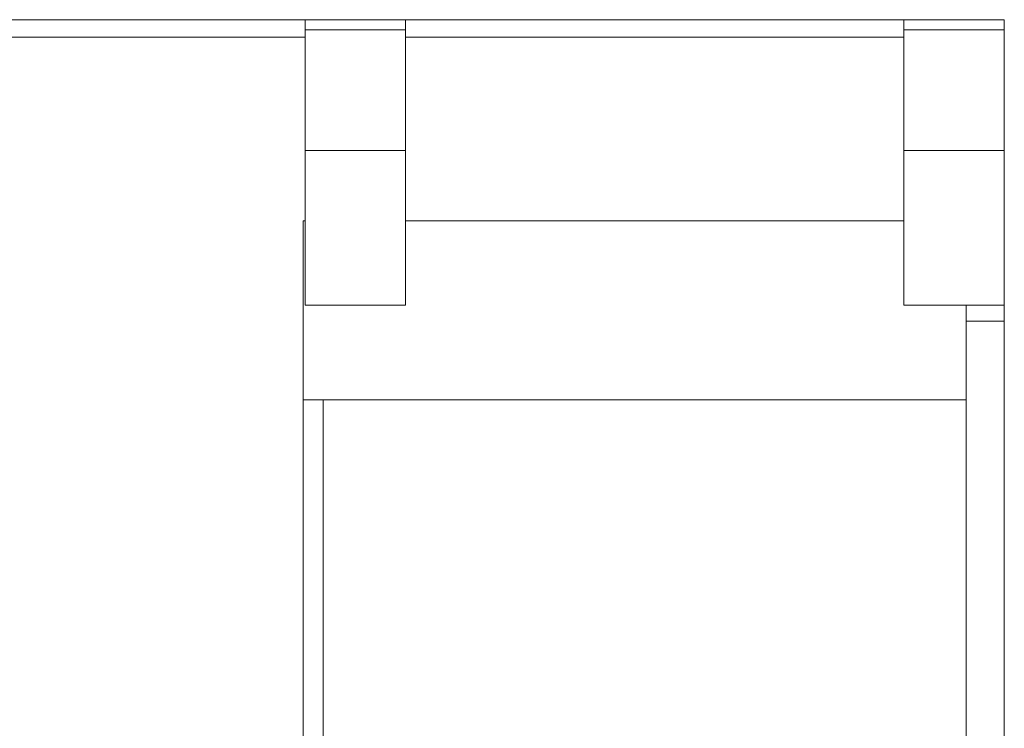
# Model space of a CAD drawing. Units: millimetres. Extents: x 0 to 594, y 0 to 420.
# Drawn here: x 139 to 188, y 305 to 340 of the extents above; entities that cross this region are included whole.
import ezdxf

# ---------------------------------------------------------------- set-up
doc = ezdxf.new("R2010")
doc.units = ezdxf.units.MM
doc.layers.add('1', color=7, linetype='Continuous')

msp = doc.modelspace()

# ---------------------------------------------------------------- linework, layer by layer
at = {"layer": '1', "color": 7, "linetype": 'Continuous', "lineweight": 13}
for p, q in [((152.837, 340.251), (82.637, 340.251)), ((152.837, 340.251), (152.837, 339.382)), ((157.837, 340.251), (152.837, 340.251)), ((157.837, 340.251), (182.637, 340.251)), ((157.837, 339.382), (157.837, 340.251)), ((182.637, 340.251), (182.637, 339.382)), ((182.637, 340.251), (187.637, 340.251)), ((187.637, 340.251), (187.637, 339.751)), ((157.837, 339.751), (152.837, 339.751)), ((187.637, 339.751), (182.637, 339.751)), ((187.637, 333.751), (187.637, 339.751)), ((152.837, 339.382), (82.637, 339.382)), ((152.837, 339.382), (152.837, 330.251)), ((157.837, 339.382), (157.837, 330.251)), ((182.637, 339.382), (157.837, 339.382)), ((182.637, 339.382), (182.637, 330.251)), ((152.837, 333.751), (157.837, 333.751)), ((182.637, 333.751), (187.637, 333.751)), ((187.637, 333.75), (187.637, 326.051)), ((152.737, 330.251), (152.737, 208.251)), ((152.837, 330.251), (152.737, 330.251)), ((152.837, 330.251), (152.837, 326.051)), ((182.637, 330.251), (157.837, 330.251)), ((157.837, 330.251), (157.837, 326.051)), ((182.637, 326.051), (182.637, 330.251)), ((157.837, 326.051), (152.837, 326.051)), ((185.737, 326.051), (182.637, 326.051)), ((185.737, 326.051), (187.637, 326.051)), ((185.737, 326.051), (185.737, 325.251)), ((187.637, 325.251), (187.637, 326.051)), ((187.637, 325.251), (185.737, 325.251)), ((185.737, 325.251), (185.737, 212.891)), ((187.637, 325.251), (187.637, 212.891)), ((152.737, 321.351), (153.737, 321.351)), ((153.737, 213.839), (153.737, 321.351)), ((185.737, 321.351), (153.737, 321.351))]:
    msp.add_line(p, q, dxfattribs=at)

doc.saveas('drawing.dxf')
